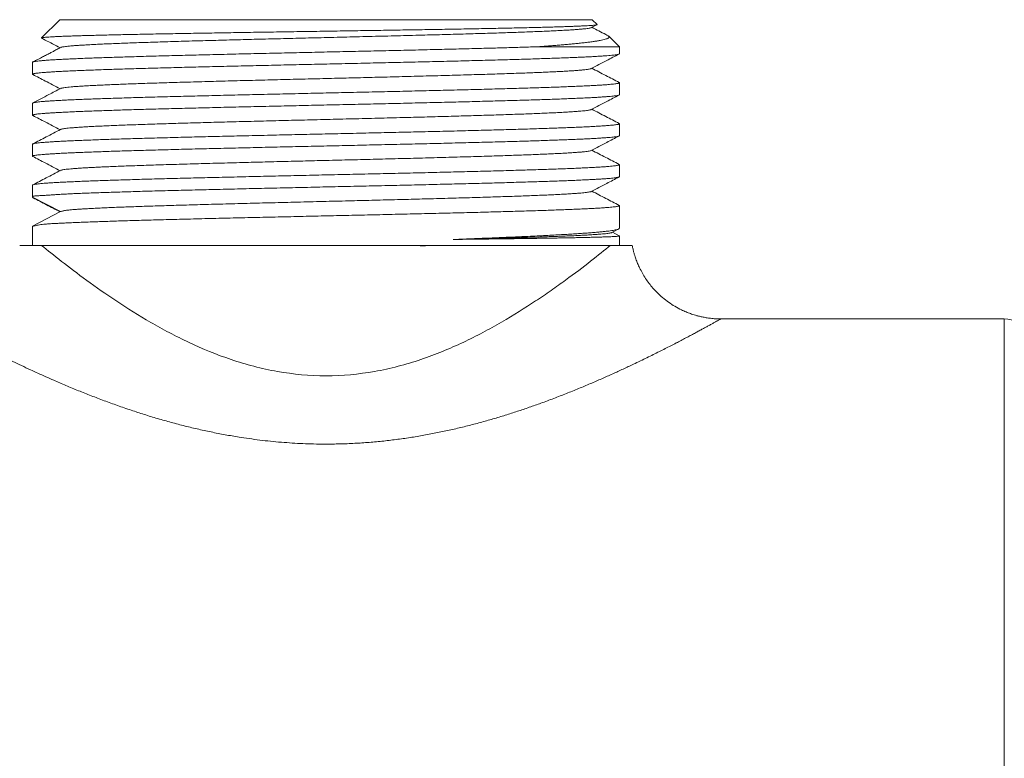
# Model space of a CAD drawing. Units: millimetres. Extents: x -267 to 445, y 60 to 531.
# Drawn here: x -187 to -100, y 466 to 531 of the extents above; entities that cross this region are included whole.
import ezdxf

# ---------------------------------------------------------------- set-up
doc = ezdxf.new("R2010")
doc.units = ezdxf.units.MM
doc.header["$LTSCALE"] = 2

msp = doc.modelspace()

# ---------------------------------------------------------------- linework, layer by layer
at = {"color": 7, "linetype": 'Continuous', "lineweight": 15}
for p, q in [((-183.655, 531.004), (-185.268, 529.391)), ((-183.655, 531.004), (-136.455, 531.004)), ((-136.543, 530.302), (-136.044, 530.563)), ((-136.035, 530.584), (-136.455, 531.004)), ((-134.055, 528.604), (-134.983, 529.531)), ((-141.387, 528.604), (-134.055, 528.604)), ((-134.055, 527.984), (-134.055, 528.604)), ((-186.055, 527.233), (-186.055, 526.169)), ((-134.055, 524.355), (-134.055, 525.419)), ((-186.055, 523.606), (-186.055, 522.541)), ((-134.055, 520.728), (-134.055, 521.792)), ((-186.055, 519.978), (-186.055, 518.914)), ((-134.055, 517.099), (-134.055, 518.163)), ((-186.055, 516.349), (-186.055, 515.286)), ((-186.055, 515.285), (-183.594, 514.003)), ((-183.594, 514.003), (-186.055, 512.723)), ((-134.055, 512.527), (-134.055, 514.536)), ((-186.055, 512.723), (-186.055, 511.004)), ((-186.055, 512.723), (-186.055, 512.723)), ((-134.721, 512.151), (-134.114, 512.468)), ((-134.065, 511.86), (-134.672, 512.176)), ((-134.055, 511.004), (-134.055, 511.853)), ((-185.251, 511.004), (-151.719, 511.004)), ((-151.719, 510.984), (-151.719, 511.004)), ((-149.842, 511.004), (-134.86, 511.004)), ((-99.94, 504.504), (-125.059, 504.504))]:
    msp.add_line(p, q, dxfattribs=at)
at = {"color": 8, "linetype": 'Continuous', "lineweight": 0}
msp.add_line((-99.94, 413.504), (-99.94, 504.504), dxfattribs=at)
at = {"color": 7, "linetype": 'Continuous', "lineweight": 15}
msp.add_arc((-99.94, 502.504), 2, 19.59631, 90, dxfattribs=at)
for points, knots in [([(-136.037, 530.582), (-136.035, 530.58), (-136.022, 530.573), (-136.042, 530.561), (-136.1, 530.545), (-136.204, 530.529), (-136.35, 530.513), (-136.536, 530.497), (-136.761, 530.481), (-137.026, 530.466), (-137.334, 530.45), (-137.685, 530.434), (-138.079, 530.418), (-138.515, 530.402), (-138.995, 530.386), (-139.519, 530.369), (-140.09, 530.352), (-140.7, 530.336), (-141.356, 530.319), (-142.054, 530.302), (-142.797, 530.284), (-143.578, 530.267), (-144.385, 530.25), (-145.213, 530.234), (-146.06, 530.217), (-146.937, 530.201), (-147.849, 530.184), (-148.792, 530.167), (-149.769, 530.15), (-150.77, 530.133), (-151.766, 530.116), (-152.749, 530.1), (-153.719, 530.084), (-154.703, 530.069), (-155.706, 530.053), (-156.725, 530.037), (-157.76, 530.021), (-158.802, 530.004), (-159.839, 529.988), (-160.867, 529.973), (-161.885, 529.957), (-162.903, 529.942), (-163.926, 529.926), (-164.951, 529.91), (-165.977, 529.894), (-166.995, 529.877), (-167.995, 529.861), (-168.971, 529.845), (-169.926, 529.829), (-170.867, 529.814), (-171.798, 529.798), (-172.716, 529.782), (-173.62, 529.766), (-174.503, 529.75), (-175.353, 529.734), (-176.168, 529.718), (-176.949, 529.702), (-177.704, 529.687), (-178.435, 529.671), (-179.14, 529.655), (-179.818, 529.639), (-180.462, 529.623), (-181.065, 529.606), (-181.626, 529.591), (-182.146, 529.575), (-182.629, 529.559), (-183.079, 529.543), (-183.49, 529.527), (-183.864, 529.511), (-184.196, 529.495), (-184.482, 529.479), (-184.723, 529.463), (-184.919, 529.448), (-185.074, 529.432), (-185.187, 529.416), (-185.255, 529.4), (-185.282, 529.385), (-185.265, 529.376), (-185.258, 529.372)], [0, 0, 0, 0, 0.0034388, 0.0164132, 0.0293876, 0.0424563, 0.0555251, 0.0682066, 0.0808881, 0.0936571, 0.1064261, 0.1194699, 0.1325137, 0.1456521, 0.1587904, 0.1722982, 0.1858061, 0.1994185, 0.2130309, 0.2269746, 0.2409183, 0.2549769, 0.2690356, 0.2825432, 0.2960509, 0.3096619, 0.3232729, 0.3372108, 0.3511488, 0.3651996, 0.3792505, 0.3921495, 0.4050485, 0.4180365, 0.4310246, 0.4442928, 0.457561, 0.4709258, 0.4842905, 0.4972432, 0.5101959, 0.5232376, 0.5362794, 0.5496014, 0.5629233, 0.5763417, 0.5897602, 0.6027961, 0.6158321, 0.6289583, 0.6420844, 0.655494, 0.6689036, 0.6824107, 0.6959178, 0.7090074, 0.7220969, 0.7352767, 0.7484565, 0.7619197, 0.7753828, 0.7889436, 0.8025044, 0.8156695, 0.8288345, 0.8420904, 0.8553462, 0.8688882, 0.8824302, 0.8960708, 0.9097114, 0.9229351, 0.9361589, 0.9494736, 0.9627884, 0.9763894, 0.9899904, 1, 1, 1, 1]), ([(-136.549, 530.302), (-136.555, 530.299), (-136.575, 530.286), (-136.66, 530.265), (-136.808, 530.237), (-137.017, 530.209), (-137.279, 530.181), (-137.595, 530.154), (-137.964, 530.126), (-138.384, 530.098), (-138.854, 530.07), (-139.374, 530.042), (-139.943, 530.014), (-140.555, 529.986), (-141.208, 529.959), (-141.899, 529.931), (-142.632, 529.904), (-143.385, 529.877), (-144.153, 529.851), (-144.932, 529.825), (-145.741, 529.8), (-146.577, 529.775), (-147.439, 529.749), (-148.325, 529.724), (-149.264, 529.698), (-150.257, 529.671), (-151.303, 529.643), (-152.37, 529.615), (-153.455, 529.587), (-154.556, 529.559), (-155.671, 529.531), (-156.795, 529.503), (-157.927, 529.475), (-159.064, 529.447), (-160.196, 529.419), (-161.321, 529.392), (-162.436, 529.364), (-163.546, 529.337), (-164.62, 529.31), (-165.658, 529.284), (-166.658, 529.259), (-167.645, 529.233), (-168.618, 529.208), (-169.574, 529.182), (-170.512, 529.157), (-171.46, 529.131), (-172.414, 529.104), (-173.37, 529.076), (-174.294, 529.048), (-175.184, 529.02), (-176.039, 528.992), (-176.856, 528.964), (-177.633, 528.936), (-178.37, 528.908), (-179.065, 528.88), (-179.71, 528.852), (-180.308, 528.825), (-180.856, 528.797), (-181.357, 528.77), (-181.799, 528.743), (-182.184, 528.717), (-182.516, 528.692), (-182.805, 528.666), (-183.049, 528.641), (-183.25, 528.615), (-183.404, 528.59), (-183.514, 528.566), (-183.547, 528.55), (-183.562, 528.543)], [0, 0, 0, 0, 0.006654, 0.021093, 0.036977, 0.052862, 0.068745, 0.084623, 0.100495, 0.116365, 0.132233, 0.148102, 0.163973, 0.179847, 0.195442, 0.211037, 0.226634, 0.242231, 0.256668, 0.271104, 0.285541, 0.299976, 0.314408, 0.328838, 0.343265, 0.359134, 0.375002, 0.390873, 0.406748, 0.422628, 0.438512, 0.454397, 0.470281, 0.486162, 0.502038, 0.517629, 0.533217, 0.548805, 0.564392, 0.578819, 0.593247, 0.607676, 0.622107, 0.63654, 0.650975, 0.665414, 0.681299, 0.697184, 0.713066, 0.728944, 0.744817, 0.760687, 0.776555, 0.792423, 0.808294, 0.824169, 0.839763, 0.855359, 0.870956, 0.886552, 0.900989, 0.915426, 0.929862, 0.944297, 0.95873, 0.97316, 0.987587, 1, 1, 1, 1]), ([(-135.061, 529.584), (-135.128, 529.619), (-135.604, 529.867), (-136.081, 530.116), (-136.491, 530.33)], [0, 0, 0, 0, 0.139786, 1, 1, 1, 1]), ([(-185.259, 529.37), (-185.15, 529.314), (-184.604, 529.029), (-184.057, 528.744), (-183.619, 528.516)], [0, 0, 0, 0, 0.198042, 1, 1, 1, 1]), ([(-141.387, 528.604), (-141.205, 528.616), (-140.84, 528.642), (-140.318, 528.681), (-139.816, 528.719), (-139.333, 528.758), (-138.871, 528.797), (-138.43, 528.837), (-138.012, 528.877), (-137.588, 528.919), (-137.165, 528.966), (-136.753, 529.015), (-136.38, 529.066), (-136.046, 529.117), (-135.754, 529.168), (-135.503, 529.22), (-135.298, 529.272), (-135.141, 529.323), (-135.031, 529.374), (-134.967, 529.425), (-134.945, 529.476), (-134.974, 529.527), (-135.013, 529.562), (-135.057, 529.581), (-135.061, 529.583)], [0, 0, 0, 0, 0.040161, 0.080322, 0.12065, 0.160978, 0.201827, 0.242676, 0.283705, 0.324733, 0.375567, 0.426401, 0.477587, 0.528774, 0.581075, 0.633376, 0.686065, 0.738753, 0.789498, 0.840243, 0.891347, 0.94245, 0.994696, 1, 1, 1, 1]), ([(-186.053, 527.233), (-186.054, 527.234), (-186.063, 527.244), (-186.028, 527.262), (-185.948, 527.288), (-185.807, 527.315), (-185.612, 527.341), (-185.36, 527.368), (-185.049, 527.396), (-184.681, 527.423), (-184.275, 527.45), (-183.84, 527.475), (-183.383, 527.498), (-182.885, 527.522), (-182.341, 527.546), (-181.754, 527.571), (-181.122, 527.595), (-180.449, 527.62), (-179.746, 527.644), (-179.016, 527.669), (-178.261, 527.693), (-177.472, 527.717), (-176.645, 527.741), (-175.783, 527.766), (-174.884, 527.791), (-173.955, 527.815), (-173.01, 527.84), (-172.053, 527.864), (-171.085, 527.888), (-170.095, 527.912), (-169.078, 527.936), (-168.038, 527.96), (-166.973, 527.985), (-165.893, 528.01), (-164.813, 528.034), (-163.737, 528.058), (-162.665, 528.082), (-161.586, 528.107), (-160.493, 528.131), (-159.393, 528.156), (-158.283, 528.181), (-157.173, 528.205), (-156.079, 528.23), (-155.005, 528.254), (-153.95, 528.278), (-152.903, 528.302), (-151.859, 528.326), (-150.822, 528.35), (-149.792, 528.375), (-148.778, 528.399), (-147.819, 528.423), (-146.918, 528.446), (-146.071, 528.468), (-145.243, 528.491), (-144.429, 528.513), (-143.635, 528.535), (-142.859, 528.558), (-142.106, 528.581), (-141.627, 528.596), (-141.387, 528.604)], [0, 0, 0, 0, 0.001883, 0.020993, 0.040103, 0.059373, 0.078642, 0.098418, 0.118195, 0.138148, 0.158102, 0.175571, 0.193041, 0.210632, 0.228223, 0.246197, 0.264171, 0.282277, 0.300383, 0.317853, 0.335322, 0.352913, 0.370504, 0.388478, 0.406452, 0.424558, 0.442664, 0.460133, 0.477603, 0.495194, 0.512785, 0.530759, 0.548733, 0.566839, 0.584945, 0.602415, 0.619884, 0.637475, 0.655066, 0.67304, 0.691014, 0.70912, 0.727226, 0.744695, 0.762165, 0.779756, 0.797347, 0.815321, 0.833295, 0.851401, 0.869507, 0.885575, 0.901643, 0.917806, 0.933968, 0.950425, 0.966883, 0.983441, 1, 1, 1, 1]), ([(-134.058, 527.984), (-134.06, 527.977), (-134.066, 527.961), (-134.133, 527.937), (-134.246, 527.912), (-134.406, 527.888), (-134.609, 527.864), (-134.854, 527.839), (-135.143, 527.815), (-135.478, 527.791), (-135.86, 527.766), (-136.29, 527.742), (-136.764, 527.717), (-137.276, 527.693), (-137.823, 527.669), (-138.402, 527.645), (-139.02, 527.621), (-139.681, 527.597), (-140.383, 527.572), (-141.128, 527.548), (-141.909, 527.523), (-142.716, 527.498), (-143.544, 527.474), (-144.393, 527.45), (-145.27, 527.426), (-146.182, 527.401), (-147.125, 527.377), (-148.101, 527.352), (-149.101, 527.327), (-150.112, 527.303), (-151.128, 527.279), (-152.15, 527.255), (-153.188, 527.231), (-154.248, 527.207), (-155.326, 527.182), (-156.423, 527.158), (-157.529, 527.133), (-158.629, 527.108), (-159.719, 527.084), (-160.799, 527.06), (-161.881, 527.036), (-162.969, 527.011), (-164.06, 526.987), (-165.154, 526.962), (-166.242, 526.938), (-167.308, 526.913), (-168.348, 526.889), (-169.365, 526.865), (-170.367, 526.842), (-171.361, 526.817), (-172.342, 526.793), (-173.31, 526.768), (-174.256, 526.743), (-175.168, 526.719), (-176.042, 526.694), (-176.88, 526.67), (-177.69, 526.646), (-178.478, 526.621), (-179.238, 526.597), (-179.971, 526.573), (-180.669, 526.548), (-181.323, 526.524), (-181.932, 526.5), (-182.497, 526.476), (-183.025, 526.452), (-183.517, 526.428), (-183.971, 526.403), (-184.386, 526.378), (-184.757, 526.353), (-185.08, 526.329), (-185.355, 526.304), (-185.583, 526.28), (-185.768, 526.256), (-185.909, 526.232), (-186.006, 526.208), (-186.055, 526.183), (-186.063, 526.162), (-186.036, 526.15), (-186.026, 526.145)], [0, 0, 0, 0, 0.011972, 0.025362, 0.03885, 0.052337, 0.065351, 0.078365, 0.091469, 0.104573, 0.117963, 0.131352, 0.14484, 0.158328, 0.171342, 0.184355, 0.19746, 0.210564, 0.223953, 0.237342, 0.25083, 0.264318, 0.277332, 0.290346, 0.30345, 0.316554, 0.329943, 0.343333, 0.356821, 0.370308, 0.383322, 0.396336, 0.40944, 0.422545, 0.435934, 0.449323, 0.462811, 0.476299, 0.489313, 0.502326, 0.515431, 0.528535, 0.541924, 0.555313, 0.568801, 0.582289, 0.595303, 0.608317, 0.621421, 0.634525, 0.647915, 0.661304, 0.674792, 0.68828, 0.701293, 0.714307, 0.727411, 0.740516, 0.753905, 0.767294, 0.780782, 0.79427, 0.807284, 0.820298, 0.833402, 0.846506, 0.859895, 0.873285, 0.886773, 0.90026, 0.913274, 0.926288, 0.939392, 0.952496, 0.965886, 0.979275, 0.992763, 1, 1, 1, 1]), ([(-183.567, 528.543), (-183.619, 528.516), (-183.719, 528.463), (-183.888, 528.374), (-184.053, 528.286), (-184.21, 528.203), (-184.356, 528.126), (-184.508, 528.046), (-184.667, 527.963), (-184.832, 527.877), (-185.002, 527.789), (-185.178, 527.698), (-185.383, 527.593), (-185.616, 527.473), (-185.84, 527.357), (-185.973, 527.288), (-186.026, 527.261)], [0, 0, 0, 0, 0.090054, 0.1732222, 0.2508924, 0.3066246, 0.3611591, 0.4154836, 0.4706331, 0.5276348, 0.5874582, 0.6509818, 0.7189785, 0.8177168, 0.9269209, 1, 1, 1, 1]), ([(-136.544, 526.675), (-136.088, 526.912), (-135.267, 527.34), (-134.446, 527.768), (-134.081, 527.958)], [0, 0, 0, 0, 0.554992, 1, 1, 1, 1]), ([(-136.549, 526.675), (-136.551, 526.673), (-136.565, 526.661), (-136.643, 526.641), (-136.787, 526.613), (-136.989, 526.585), (-137.241, 526.557), (-137.543, 526.53), (-137.896, 526.502), (-138.289, 526.476), (-138.717, 526.45), (-139.176, 526.424), (-139.675, 526.399), (-140.214, 526.373), (-140.791, 526.348), (-141.404, 526.323), (-142.076, 526.296), (-142.808, 526.269), (-143.602, 526.241), (-144.436, 526.214), (-145.306, 526.186), (-146.211, 526.158), (-147.149, 526.13), (-148.117, 526.102), (-149.113, 526.074), (-150.134, 526.046), (-151.173, 526.018), (-152.225, 525.99), (-153.289, 525.963), (-154.367, 525.936), (-155.431, 525.909), (-156.478, 525.883), (-157.504, 525.857), (-158.536, 525.832), (-159.57, 525.807), (-160.606, 525.781), (-161.64, 525.756), (-162.706, 525.73), (-163.801, 525.702), (-164.922, 525.674), (-166.031, 525.647), (-167.125, 525.619), (-168.203, 525.591), (-169.261, 525.563), (-170.298, 525.535), (-171.311, 525.507), (-172.298, 525.479), (-173.251, 525.451), (-174.168, 525.424), (-175.047, 525.396), (-175.894, 525.369), (-176.684, 525.342), (-177.419, 525.316), (-178.101, 525.29), (-178.749, 525.265), (-179.36, 525.24), (-179.934, 525.214), (-180.469, 525.189), (-180.981, 525.163), (-181.465, 525.136), (-181.914, 525.108), (-182.312, 525.08), (-182.658, 525.052), (-182.951, 525.024), (-183.191, 524.996), (-183.375, 524.968), (-183.505, 524.941), (-183.546, 524.923), (-183.565, 524.915)], [0, 0, 0, 0, 0.003407, 0.019275, 0.035145, 0.05102, 0.066613, 0.082209, 0.097805, 0.113401, 0.127837, 0.142274, 0.15671, 0.171144, 0.185577, 0.200006, 0.214433, 0.230301, 0.246169, 0.262039, 0.277913, 0.293793, 0.309676, 0.325561, 0.341444, 0.357325, 0.373201, 0.388791, 0.404379, 0.419966, 0.435552, 0.44998, 0.464407, 0.478836, 0.493266, 0.507698, 0.522134, 0.536572, 0.552456, 0.568341, 0.584223, 0.6001, 0.615973, 0.631842, 0.647709, 0.663578, 0.679448, 0.695322, 0.710916, 0.726511, 0.742108, 0.757704, 0.77214, 0.786577, 0.801012, 0.815447, 0.829879, 0.844309, 0.858736, 0.874603, 0.890471, 0.906341, 0.922216, 0.938096, 0.953979, 0.969864, 0.985747, 1, 1, 1, 1]), ([(-134.083, 525.446), (-134.476, 525.651), (-135.279, 526.069), (-136.082, 526.488), (-136.492, 526.702)], [0, 0, 0, 0, 0.4893786, 1, 1, 1, 1]), ([(-186.051, 523.606), (-186.053, 523.608), (-186.059, 523.618), (-186.026, 523.636), (-185.948, 523.661), (-185.818, 523.685), (-185.643, 523.71), (-185.425, 523.734), (-185.166, 523.758), (-184.862, 523.782), (-184.513, 523.806), (-184.116, 523.83), (-183.673, 523.855), (-183.185, 523.88), (-182.659, 523.904), (-182.1, 523.928), (-181.508, 523.953), (-180.877, 523.977), (-180.204, 524.001), (-179.491, 524.026), (-178.735, 524.051), (-177.943, 524.075), (-177.125, 524.1), (-176.287, 524.124), (-175.43, 524.147), (-174.544, 524.171), (-173.623, 524.196), (-172.673, 524.22), (-171.689, 524.245), (-170.683, 524.269), (-169.666, 524.294), (-168.644, 524.318), (-167.618, 524.342), (-166.576, 524.367), (-165.512, 524.391), (-164.431, 524.415), (-163.332, 524.44), (-162.224, 524.465), (-161.123, 524.489), (-160.032, 524.513), (-158.953, 524.537), (-157.872, 524.561), (-156.785, 524.585), (-155.696, 524.61), (-154.605, 524.634), (-153.521, 524.659), (-152.459, 524.684), (-151.423, 524.708), (-150.412, 524.732), (-149.415, 524.756), (-148.427, 524.781), (-147.453, 524.805), (-146.493, 524.83), (-145.555, 524.854), (-144.652, 524.879), (-143.787, 524.903), (-142.959, 524.927), (-142.158, 524.951), (-141.381, 524.975), (-140.632, 524.999), (-139.91, 525.024), (-139.224, 525.049), (-138.583, 525.073), (-137.987, 525.098), (-137.434, 525.122), (-136.92, 525.146), (-136.441, 525.17), (-136.001, 525.195), (-135.6, 525.22), (-135.244, 525.244), (-134.935, 525.268), (-134.675, 525.292), (-134.461, 525.316), (-134.291, 525.34), (-134.165, 525.365), (-134.083, 525.389), (-134.051, 525.414), (-134.052, 525.432), (-134.079, 525.442), (-134.084, 525.444)], [0, 0, 0, 0, 0.00292, 0.016306, 0.029693, 0.043177, 0.056662, 0.069673, 0.082684, 0.095785, 0.108886, 0.122272, 0.135659, 0.149144, 0.162628, 0.175639, 0.18865, 0.201751, 0.214852, 0.228238, 0.241625, 0.255109, 0.268594, 0.281605, 0.294616, 0.307717, 0.320818, 0.334205, 0.347591, 0.361076, 0.37456, 0.387571, 0.400582, 0.413683, 0.426784, 0.44017, 0.453557, 0.467041, 0.480526, 0.493537, 0.506548, 0.519649, 0.53275, 0.546137, 0.559523, 0.573008, 0.586492, 0.599503, 0.612514, 0.625615, 0.638716, 0.652103, 0.665489, 0.678973, 0.692458, 0.705469, 0.71848, 0.731581, 0.744682, 0.758069, 0.771455, 0.78494, 0.798424, 0.811435, 0.824446, 0.837547, 0.850648, 0.864035, 0.877421, 0.890906, 0.90439, 0.917401, 0.930412, 0.943513, 0.956614, 0.970001, 0.983387, 0.996872, 1, 1, 1, 1]), ([(-186.028, 526.143), (-185.663, 525.953), (-184.861, 525.535), (-184.058, 525.116), (-183.62, 524.888)], [0, 0, 0, 0, 0.453783, 1, 1, 1, 1]), ([(-183.568, 524.915), (-183.915, 524.734), (-184.735, 524.306), (-185.556, 523.879), (-186.028, 523.632)], [0, 0, 0, 0, 0.423455, 1, 1, 1, 1]), ([(-134.058, 524.355), (-134.06, 524.348), (-134.066, 524.333), (-134.13, 524.31), (-134.239, 524.285), (-134.397, 524.261), (-134.602, 524.236), (-134.852, 524.212), (-135.144, 524.188), (-135.475, 524.164), (-135.85, 524.14), (-136.271, 524.115), (-136.738, 524.091), (-137.251, 524.066), (-137.807, 524.041), (-138.399, 524.017), (-139.022, 523.992), (-139.675, 523.968), (-140.365, 523.944), (-141.096, 523.92), (-141.867, 523.896), (-142.677, 523.871), (-143.522, 523.847), (-144.389, 523.822), (-145.273, 523.798), (-146.174, 523.774), (-147.101, 523.75), (-148.06, 523.726), (-149.047, 523.701), (-150.064, 523.676), (-151.101, 523.651), (-152.145, 523.627), (-153.191, 523.602), (-154.238, 523.579), (-155.298, 523.555), (-156.377, 523.53), (-157.469, 523.506), (-158.577, 523.482), (-159.691, 523.457), (-160.794, 523.433), (-161.884, 523.408), (-162.959, 523.384), (-164.032, 523.36), (-165.108, 523.336), (-166.183, 523.311), (-167.258, 523.286), (-168.321, 523.261), (-169.36, 523.237), (-170.37, 523.213), (-171.352, 523.189), (-172.317, 523.165), (-173.27, 523.141), (-174.206, 523.117), (-175.125, 523.092), (-176.019, 523.067), (-176.876, 523.043), (-177.693, 523.019), (-178.471, 522.995), (-179.219, 522.97), (-179.941, 522.946), (-180.633, 522.921), (-181.293, 522.897), (-181.917, 522.872), (-182.495, 522.847), (-183.026, 522.823), (-183.513, 522.799), (-183.96, 522.775), (-184.369, 522.751), (-184.738, 522.727), (-185.066, 522.702), (-185.348, 522.678), (-185.582, 522.653), (-185.768, 522.629), (-185.908, 522.605), (-186.004, 522.581), (-186.053, 522.556), (-186.063, 522.535), (-186.036, 522.522), (-186.026, 522.517)], [0, 0, 0, 0, 0.011631, 0.024734, 0.038122, 0.051509, 0.064996, 0.078482, 0.091494, 0.104506, 0.117609, 0.130711, 0.144099, 0.157487, 0.170973, 0.184459, 0.197471, 0.210483, 0.223586, 0.236689, 0.250076, 0.263464, 0.27695, 0.290436, 0.303448, 0.316461, 0.329563, 0.342666, 0.356053, 0.369441, 0.382927, 0.396413, 0.409426, 0.422438, 0.43554, 0.448643, 0.462031, 0.475418, 0.488905, 0.502391, 0.515403, 0.528415, 0.541518, 0.55462, 0.568008, 0.581395, 0.594882, 0.608368, 0.62138, 0.634392, 0.647495, 0.660597, 0.673985, 0.687373, 0.700859, 0.714345, 0.727357, 0.74037, 0.753472, 0.766575, 0.779962, 0.79335, 0.806836, 0.820322, 0.833335, 0.846347, 0.859449, 0.872552, 0.88594, 0.899327, 0.912814, 0.9263, 0.939312, 0.952324, 0.965427, 0.978529, 0.991917, 1, 1, 1, 1]), ([(-136.542, 523.047), (-136.087, 523.284), (-135.266, 523.712), (-134.446, 524.139), (-134.081, 524.33)], [0, 0, 0, 0, 0.555397, 1, 1, 1, 1]), ([(-136.544, 523.047), (-136.562, 523.039), (-136.6, 523.022), (-136.715, 522.998), (-136.873, 522.972), (-137.076, 522.947), (-137.324, 522.921), (-137.626, 522.895), (-137.985, 522.868), (-138.408, 522.84), (-138.881, 522.812), (-139.403, 522.784), (-139.975, 522.756), (-140.593, 522.728), (-141.257, 522.701), (-141.965, 522.673), (-142.716, 522.645), (-143.502, 522.617), (-144.322, 522.589), (-145.171, 522.562), (-146.055, 522.534), (-146.947, 522.508), (-147.843, 522.482), (-148.74, 522.456), (-149.658, 522.431), (-150.597, 522.405), (-151.554, 522.38), (-152.527, 522.355), (-153.549, 522.328), (-154.618, 522.301), (-155.733, 522.273), (-156.858, 522.245), (-157.99, 522.217), (-159.126, 522.189), (-160.265, 522.162), (-161.403, 522.134), (-162.538, 522.106), (-163.667, 522.078), (-164.781, 522.05), (-165.878, 522.022), (-166.956, 521.995), (-168.018, 521.968), (-169.036, 521.941), (-170.009, 521.915), (-170.938, 521.889), (-171.845, 521.864), (-172.73, 521.838), (-173.59, 521.813), (-174.424, 521.788), (-175.257, 521.761), (-176.083, 521.734), (-176.899, 521.707), (-177.675, 521.679), (-178.41, 521.651), (-179.102, 521.623), (-179.749, 521.595), (-180.351, 521.567), (-180.905, 521.539), (-181.41, 521.511), (-181.862, 521.483), (-182.261, 521.455), (-182.608, 521.428), (-182.904, 521.401), (-183.142, 521.374), (-183.327, 521.348), (-183.46, 521.322), (-183.539, 521.302), (-183.557, 521.29), (-183.562, 521.287)], [0, 0, 0, 0, 0.013433, 0.027866, 0.042298, 0.056727, 0.071154, 0.085577, 0.101442, 0.117307, 0.133173, 0.149044, 0.164921, 0.180801, 0.196682, 0.212563, 0.22844, 0.244313, 0.259899, 0.275484, 0.291068, 0.306651, 0.321075, 0.3355, 0.349926, 0.364353, 0.378782, 0.393214, 0.40765, 0.423531, 0.439412, 0.455291, 0.471165, 0.487034, 0.5029, 0.518764, 0.534629, 0.550496, 0.566367, 0.581958, 0.59755, 0.613143, 0.628736, 0.643169, 0.657603, 0.672036, 0.686467, 0.700897, 0.715323, 0.729747, 0.745611, 0.761476, 0.777343, 0.793214, 0.80909, 0.82497, 0.840852, 0.856732, 0.872609, 0.888482, 0.904069, 0.919654, 0.935238, 0.950821, 0.965245, 0.97967, 0.994095, 1, 1, 1, 1]), ([(-134.082, 521.818), (-134.475, 522.023), (-135.278, 522.441), (-136.08, 522.86), (-136.491, 523.074)], [0, 0, 0, 0, 0.489004, 1, 1, 1, 1]), ([(-186.051, 519.978), (-186.053, 519.98), (-186.06, 519.99), (-186.026, 520.007), (-185.95, 520.031), (-185.826, 520.055), (-185.658, 520.079), (-185.444, 520.104), (-185.183, 520.128), (-184.873, 520.153), (-184.517, 520.178), (-184.12, 520.202), (-183.685, 520.227), (-183.214, 520.251), (-182.702, 520.275), (-182.144, 520.299), (-181.544, 520.323), (-180.898, 520.348), (-180.213, 520.373), (-179.497, 520.397), (-178.756, 520.421), (-177.99, 520.445), (-177.19, 520.469), (-176.353, 520.493), (-175.481, 520.518), (-174.573, 520.543), (-173.635, 520.567), (-172.682, 520.592), (-171.717, 520.617), (-170.742, 520.641), (-169.746, 520.665), (-168.724, 520.689), (-167.678, 520.713), (-166.609, 520.738), (-165.525, 520.762), (-164.442, 520.787), (-163.363, 520.811), (-162.289, 520.835), (-161.209, 520.859), (-160.116, 520.883), (-159.016, 520.908), (-157.907, 520.932), (-156.799, 520.957), (-155.707, 520.982), (-154.636, 521.006), (-153.584, 521.03), (-152.542, 521.054), (-151.502, 521.079), (-150.471, 521.103), (-149.446, 521.127), (-148.439, 521.152), (-147.463, 521.176), (-146.52, 521.2), (-145.609, 521.224), (-144.722, 521.248), (-143.853, 521.273), (-143.006, 521.297), (-142.183, 521.322), (-141.39, 521.347), (-140.639, 521.372), (-139.931, 521.396), (-139.264, 521.42), (-138.632, 521.444), (-138.031, 521.468), (-137.465, 521.492), (-136.935, 521.517), (-136.446, 521.542), (-136.005, 521.566), (-135.611, 521.59), (-135.264, 521.614), (-134.958, 521.638), (-134.694, 521.663), (-134.472, 521.687), (-134.296, 521.712), (-134.166, 521.737), (-134.084, 521.761), (-134.052, 521.786), (-134.052, 521.804), (-134.078, 521.814), (-134.083, 521.817)], [0, 0, 0, 0, 0.002853, 0.016341, 0.029354, 0.042368, 0.055472, 0.068575, 0.081964, 0.095353, 0.108841, 0.122328, 0.135342, 0.148355, 0.161459, 0.174563, 0.187952, 0.201341, 0.214828, 0.228316, 0.241329, 0.254343, 0.267447, 0.280551, 0.29394, 0.307328, 0.320816, 0.334303, 0.347317, 0.36033, 0.373434, 0.386538, 0.399927, 0.413316, 0.426804, 0.440291, 0.453305, 0.466318, 0.479422, 0.492526, 0.505915, 0.519304, 0.532791, 0.546279, 0.559292, 0.572306, 0.585409, 0.598513, 0.611902, 0.625291, 0.638779, 0.652266, 0.66528, 0.678293, 0.691397, 0.704501, 0.71789, 0.731279, 0.744766, 0.758254, 0.771267, 0.784281, 0.797384, 0.810488, 0.823877, 0.837266, 0.850754, 0.864241, 0.877255, 0.890268, 0.903372, 0.916476, 0.929865, 0.943254, 0.956741, 0.970229, 0.983242, 0.996256, 1, 1, 1, 1]), ([(-186.027, 522.514), (-185.663, 522.325), (-184.861, 521.906), (-184.058, 521.488), (-183.62, 521.26)], [0, 0, 0, 0, 0.453624, 1, 1, 1, 1]), ([(-183.568, 521.287), (-183.995, 521.064), (-184.816, 520.636), (-185.636, 520.209), (-186.029, 520.004)], [0, 0, 0, 0, 0.521027, 1, 1, 1, 1]), ([(-134.057, 520.728), (-134.06, 520.72), (-134.068, 520.704), (-134.137, 520.68), (-134.247, 520.656), (-134.403, 520.632), (-134.605, 520.608), (-134.855, 520.583), (-135.152, 520.558), (-135.496, 520.534), (-135.882, 520.509), (-136.306, 520.485), (-136.766, 520.461), (-137.268, 520.437), (-137.815, 520.413), (-138.405, 520.389), (-139.04, 520.364), (-139.716, 520.339), (-140.422, 520.315), (-141.154, 520.29), (-141.912, 520.266), (-142.703, 520.242), (-143.532, 520.218), (-144.397, 520.193), (-145.298, 520.169), (-146.229, 520.144), (-147.176, 520.12), (-148.135, 520.096), (-149.105, 520.072), (-150.096, 520.048), (-151.114, 520.024), (-152.155, 519.999), (-153.221, 519.974), (-154.302, 519.95), (-155.383, 519.925), (-156.46, 519.901), (-157.533, 519.876), (-158.612, 519.852), (-159.704, 519.828), (-160.805, 519.803), (-161.915, 519.779), (-163.024, 519.754), (-164.117, 519.73), (-165.191, 519.706), (-166.245, 519.682), (-167.291, 519.658), (-168.334, 519.634), (-169.37, 519.609), (-170.399, 519.585), (-171.411, 519.56), (-172.393, 519.535), (-173.342, 519.511), (-174.259, 519.487), (-175.153, 519.463), (-176.03, 519.438), (-176.884, 519.414), (-177.716, 519.389), (-178.517, 519.365), (-179.278, 519.34), (-179.995, 519.316), (-180.671, 519.292), (-181.313, 519.268), (-181.924, 519.244), (-182.5, 519.22), (-183.041, 519.195), (-183.541, 519.17), (-183.994, 519.145), (-184.399, 519.121), (-184.758, 519.097), (-185.075, 519.073), (-185.351, 519.049), (-185.585, 519.024), (-185.774, 519), (-185.916, 518.975), (-186.01, 518.951), (-186.055, 518.927), (-186.062, 518.906), (-186.036, 518.894), (-186.026, 518.889)], [0, 0, 0, 0, 0.012834, 0.025846, 0.038858, 0.05196, 0.065062, 0.07845, 0.091837, 0.105323, 0.118809, 0.131821, 0.144833, 0.157936, 0.171038, 0.184426, 0.197813, 0.211299, 0.224785, 0.237797, 0.250809, 0.263912, 0.277014, 0.290401, 0.303789, 0.317275, 0.330761, 0.343773, 0.356785, 0.369887, 0.38299, 0.396377, 0.409765, 0.423251, 0.436737, 0.449749, 0.462761, 0.475863, 0.488966, 0.502353, 0.515741, 0.529227, 0.542713, 0.555725, 0.568737, 0.581839, 0.594941, 0.608329, 0.621716, 0.635202, 0.648688, 0.6617, 0.674712, 0.687815, 0.700917, 0.714305, 0.727692, 0.741178, 0.754664, 0.767676, 0.780688, 0.793791, 0.806893, 0.820281, 0.833668, 0.847154, 0.86064, 0.873652, 0.886664, 0.899766, 0.912869, 0.926256, 0.939644, 0.95313, 0.966616, 0.979628, 0.99264, 1, 1, 1, 1]), ([(-136.544, 519.418), (-136.088, 519.656), (-135.267, 520.084), (-134.446, 520.512), (-134.08, 520.702)], [0, 0, 0, 0, 0.554879, 1, 1, 1, 1]), ([(-136.549, 519.418), (-136.552, 519.416), (-136.567, 519.404), (-136.649, 519.383), (-136.796, 519.355), (-137.002, 519.327), (-137.261, 519.299), (-137.573, 519.271), (-137.938, 519.243), (-138.353, 519.216), (-138.814, 519.188), (-139.321, 519.161), (-139.875, 519.133), (-140.459, 519.106), (-141.068, 519.08), (-141.698, 519.055), (-142.364, 519.03), (-143.064, 519.004), (-143.797, 518.979), (-144.561, 518.953), (-145.383, 518.927), (-146.263, 518.9), (-147.202, 518.872), (-148.172, 518.844), (-149.169, 518.816), (-150.191, 518.788), (-151.237, 518.76), (-152.302, 518.732), (-153.386, 518.705), (-154.486, 518.677), (-155.592, 518.649), (-156.702, 518.621), (-157.813, 518.594), (-158.929, 518.566), (-160.02, 518.54), (-161.083, 518.513), (-162.117, 518.488), (-163.146, 518.463), (-164.17, 518.437), (-165.185, 518.412), (-166.19, 518.386), (-167.216, 518.36), (-168.26, 518.333), (-169.318, 518.305), (-170.354, 518.277), (-171.366, 518.249), (-172.352, 518.221), (-173.309, 518.194), (-174.235, 518.166), (-175.128, 518.138), (-175.986, 518.11), (-176.801, 518.082), (-177.572, 518.054), (-178.299, 518.027), (-178.985, 517.999), (-179.613, 517.973), (-180.184, 517.947), (-180.702, 517.921), (-181.18, 517.896), (-181.617, 517.871), (-182.012, 517.845), (-182.365, 517.82), (-182.685, 517.793), (-182.966, 517.766), (-183.202, 517.738), (-183.383, 517.71), (-183.508, 517.684), (-183.546, 517.667), (-183.563, 517.659)], [0, 0, 0, 0, 0.0041601, 0.0200359, 0.0359171, 0.051802, 0.0676882, 0.0835733, 0.0994551, 0.1153329, 0.1309244, 0.146514, 0.1621025, 0.1776903, 0.1921189, 0.206548, 0.220978, 0.2354095, 0.249843, 0.2642796, 0.2787195, 0.2946053, 0.3104912, 0.3263749, 0.3422539, 0.3581277, 0.3739982, 0.3898674, 0.4057371, 0.4216091, 0.4374848, 0.45308, 0.4686769, 0.4842746, 0.4998723, 0.5143101, 0.5287478, 0.543185, 0.557621, 0.5720548, 0.5864856, 0.6009137, 0.616783, 0.6326525, 0.6485241, 0.6644, 0.6802812, 0.6961661, 0.7120523, 0.7279374, 0.7438192, 0.7596969, 0.7752885, 0.7908781, 0.8064666, 0.8220544, 0.836483, 0.8509121, 0.8653421, 0.8797736, 0.8942071, 0.9086437, 0.9230835, 0.9389693, 0.9548553, 0.9707389, 0.986618, 1, 1, 1, 1]), ([(-134.083, 518.19), (-134.476, 518.395), (-135.279, 518.813), (-136.082, 519.232), (-136.492, 519.446)], [0, 0, 0, 0, 0.489298, 1, 1, 1, 1]), ([(-186.027, 518.887), (-185.663, 518.697), (-184.86, 518.279), (-184.057, 517.86), (-183.619, 517.632)], [0, 0, 0, 0, 0.454056, 1, 1, 1, 1]), ([(-186.052, 516.349), (-186.053, 516.351), (-186.06, 516.36), (-186.03, 516.377), (-185.958, 516.402), (-185.835, 516.426), (-185.665, 516.451), (-185.447, 516.476), (-185.185, 516.5), (-184.882, 516.525), (-184.539, 516.549), (-184.153, 516.573), (-183.721, 516.597), (-183.243, 516.621), (-182.719, 516.645), (-182.152, 516.67), (-181.55, 516.695), (-180.917, 516.719), (-180.254, 516.743), (-179.555, 516.767), (-178.815, 516.792), (-178.036, 516.816), (-177.217, 516.841), (-176.364, 516.866), (-175.489, 516.89), (-174.598, 516.914), (-173.69, 516.938), (-172.757, 516.962), (-171.793, 516.986), (-170.8, 517.011), (-169.778, 517.035), (-168.736, 517.06), (-167.688, 517.084), (-166.639, 517.109), (-165.589, 517.133), (-164.527, 517.157), (-163.447, 517.181), (-162.352, 517.206), (-161.244, 517.231), (-160.13, 517.256), (-159.026, 517.28), (-157.938, 517.304), (-156.863, 517.328), (-155.792, 517.352), (-154.718, 517.376), (-153.646, 517.4), (-152.575, 517.425), (-151.515, 517.449), (-150.48, 517.474), (-149.475, 517.498), (-148.498, 517.523), (-147.538, 517.547), (-146.592, 517.571), (-145.662, 517.595), (-144.75, 517.62), (-143.863, 517.645), (-143.014, 517.67), (-142.206, 517.694), (-141.436, 517.718), (-140.697, 517.741), (-139.984, 517.765), (-139.302, 517.79), (-138.651, 517.815), (-138.038, 517.839), (-137.471, 517.864), (-136.95, 517.888), (-136.474, 517.912), (-136.038, 517.937), (-135.64, 517.961), (-135.283, 517.985), (-134.967, 518.01), (-134.696, 518.035), (-134.474, 518.059), (-134.301, 518.083), (-134.173, 518.107), (-134.089, 518.131), (-134.052, 518.155), (-134.051, 518.174), (-134.077, 518.185), (-134.084, 518.188)], [0, 0, 0, 0, 0.002035, 0.015138, 0.02824, 0.041628, 0.055016, 0.068502, 0.081988, 0.095001, 0.108013, 0.121116, 0.134219, 0.147606, 0.160994, 0.174481, 0.187967, 0.200979, 0.213992, 0.227094, 0.240197, 0.253585, 0.266972, 0.280459, 0.293945, 0.306957, 0.31997, 0.333072, 0.346175, 0.359563, 0.372951, 0.386437, 0.399924, 0.412936, 0.425948, 0.439051, 0.452154, 0.465541, 0.478929, 0.492415, 0.505902, 0.518914, 0.531926, 0.545029, 0.558132, 0.57152, 0.584907, 0.598394, 0.61188, 0.624892, 0.637905, 0.651007, 0.66411, 0.677498, 0.690886, 0.704372, 0.717858, 0.73087, 0.743883, 0.756986, 0.770088, 0.783476, 0.796864, 0.81035, 0.823837, 0.836849, 0.849861, 0.862964, 0.876067, 0.889454, 0.902842, 0.916329, 0.929815, 0.942827, 0.95584, 0.968942, 0.982045, 0.995433, 1, 1, 1, 1]), ([(-183.567, 517.659), (-183.994, 517.436), (-184.815, 517.008), (-185.636, 516.58), (-186.03, 516.375)], [0, 0, 0, 0, 0.520708, 1, 1, 1, 1]), ([(-134.056, 517.099), (-134.06, 517.092), (-134.068, 517.076), (-134.139, 517.052), (-134.255, 517.027), (-134.417, 517.002), (-134.623, 516.978), (-134.871, 516.954), (-135.163, 516.93), (-135.501, 516.906), (-135.886, 516.881), (-136.318, 516.856), (-136.795, 516.831), (-137.31, 516.807), (-137.859, 516.783), (-138.44, 516.759), (-139.061, 516.735), (-139.724, 516.711), (-140.429, 516.686), (-141.175, 516.662), (-141.959, 516.637), (-142.768, 516.613), (-143.598, 516.589), (-144.448, 516.564), (-145.327, 516.54), (-146.24, 516.516), (-147.185, 516.491), (-148.162, 516.467), (-149.164, 516.442), (-150.176, 516.417), (-151.193, 516.393), (-152.216, 516.369), (-153.255, 516.345), (-154.315, 516.321), (-155.394, 516.297), (-156.491, 516.272), (-157.597, 516.248), (-158.698, 516.223), (-159.788, 516.199), (-160.868, 516.175), (-161.949, 516.15), (-163.037, 516.126), (-164.128, 516.102), (-165.222, 516.077), (-166.308, 516.052), (-167.374, 516.027), (-168.414, 516.003), (-169.429, 515.979), (-170.43, 515.956), (-171.423, 515.932), (-172.403, 515.908), (-173.369, 515.883), (-174.314, 515.858), (-175.224, 515.834), (-176.096, 515.809), (-176.932, 515.785), (-177.741, 515.76), (-178.527, 515.736), (-179.285, 515.711), (-180.015, 515.687), (-180.711, 515.663), (-181.363, 515.64), (-181.969, 515.616), (-182.532, 515.591), (-183.057, 515.565), (-183.547, 515.538), (-183.998, 515.51), (-184.41, 515.483), (-184.779, 515.458), (-185.079, 515.439), (-185.322, 515.426), (-185.516, 515.417), (-185.68, 515.409), (-185.817, 515.4), (-185.923, 515.386), (-186, 515.365), (-186.047, 515.334), (-186.052, 515.302), (-186.055, 515.286)], [0, 0, 0, 0, 0.0129758, 0.0265449, 0.0402138, 0.0538828, 0.0670713, 0.0802598, 0.0935399, 0.10682, 0.1203891, 0.1339582, 0.1476271, 0.161296, 0.1744845, 0.1876731, 0.2009532, 0.2142334, 0.2278025, 0.2413716, 0.2550406, 0.2687095, 0.281898, 0.2950865, 0.3083666, 0.3216467, 0.3352157, 0.3487848, 0.3624537, 0.3761225, 0.3893111, 0.4024997, 0.4157799, 0.42906, 0.4426292, 0.4561983, 0.4698673, 0.4835362, 0.4967247, 0.5099132, 0.5231933, 0.5364734, 0.5500425, 0.5636115, 0.5772804, 0.5909492, 0.6041378, 0.6173264, 0.6306066, 0.6438868, 0.6574559, 0.671025, 0.684694, 0.698363, 0.7115515, 0.72474, 0.7380201, 0.7513002, 0.7648693, 0.7784383, 0.7921072, 0.8057761, 0.8189646, 0.832153, 0.8454331, 0.8587132, 0.8722822, 0.8858511, 0.8995201, 0.913189, 0.9239445, 0.9347001, 0.9455052, 0.9563104, 0.9672685, 0.9782266, 0.9892422, 1, 1, 1, 1]), ([(-136.543, 515.791), (-136.087, 516.028), (-135.266, 516.456), (-134.445, 516.884), (-134.079, 517.075)], [0, 0, 0, 0, 0.554893, 1, 1, 1, 1]), ([(-136.546, 515.791), (-136.548, 515.789), (-136.559, 515.779), (-136.632, 515.759), (-136.767, 515.732), (-136.955, 515.705), (-137.185, 515.679), (-137.453, 515.654), (-137.764, 515.628), (-138.119, 515.603), (-138.516, 515.578), (-138.955, 515.552), (-139.451, 515.526), (-140.008, 515.499), (-140.629, 515.471), (-141.296, 515.443), (-142.006, 515.415), (-142.759, 515.387), (-143.551, 515.359), (-144.383, 515.331), (-145.251, 515.303), (-146.153, 515.275), (-147.083, 515.248), (-148.037, 515.22), (-149.012, 515.193), (-150.012, 515.165), (-151.01, 515.138), (-152.001, 515.112), (-152.982, 515.087), (-153.977, 515.061), (-154.983, 515.036), (-155.999, 515.011), (-157.022, 514.985), (-158.086, 514.959), (-159.188, 514.932), (-160.326, 514.904), (-161.464, 514.876), (-162.599, 514.848), (-163.729, 514.82), (-164.85, 514.792), (-165.96, 514.764), (-167.056, 514.736), (-168.135, 514.708), (-169.188, 514.681), (-170.215, 514.653), (-171.212, 514.626), (-172.184, 514.598), (-173.105, 514.572), (-173.976, 514.545), (-174.798, 514.52), (-175.592, 514.495), (-176.355, 514.469), (-177.087, 514.444), (-177.784, 514.418), (-178.469, 514.392), (-179.136, 514.365), (-179.78, 514.337), (-180.38, 514.309), (-180.935, 514.281), (-181.416, 514.255), (-181.828, 514.23), (-182.176, 514.207), (-182.483, 514.184), (-182.748, 514.16), (-182.967, 514.137), (-183.151, 514.112), (-183.301, 514.086), (-183.42, 514.059), (-183.513, 514.031), (-183.567, 514.013), (-183.594, 514.003)], [0, 0, 0, 0, 0.002169, 0.017515, 0.03286, 0.048205, 0.062408, 0.076612, 0.090817, 0.105023, 0.119232, 0.133443, 0.147657, 0.163295, 0.178933, 0.194569, 0.210201, 0.225827, 0.24145, 0.257071, 0.272693, 0.288318, 0.303946, 0.319297, 0.334651, 0.350005, 0.365359, 0.379572, 0.393784, 0.407996, 0.422207, 0.436415, 0.450621, 0.464825, 0.480446, 0.496069, 0.511693, 0.527321, 0.542955, 0.558592, 0.57423, 0.589865, 0.605497, 0.621124, 0.63647, 0.651815, 0.667162, 0.682512, 0.696723, 0.710936, 0.725147, 0.739356, 0.753561, 0.767761, 0.781959, 0.797579, 0.813207, 0.828847, 0.844498, 0.860157, 0.8732, 0.886232, 0.89925, 0.912255, 0.925252, 0.938258, 0.953626, 0.969045, 0.98451, 1, 1, 1, 1]), ([(-134.082, 514.562), (-134.475, 514.767), (-135.278, 515.185), (-136.081, 515.604), (-136.491, 515.818)], [0, 0, 0, 0, 0.488834, 1, 1, 1, 1]), ([(-186.055, 515.285), (-186.053, 515.274), (-186.048, 515.255), (-186.014, 515.236), (-185.999, 515.228)], [0, 0, 0, 0, 0.545924, 1, 1, 1, 1]), ([(-185.999, 515.227), (-185.604, 515.021), (-184.812, 514.609), (-184.019, 514.196), (-183.622, 513.989)], [0, 0, 0, 0, 0.498688, 1, 1, 1, 1]), ([(-186.055, 512.723), (-186.052, 512.72), (-186.046, 512.714), (-186.001, 512.721), (-185.93, 512.737), (-185.822, 512.763), (-185.668, 512.797), (-185.459, 512.837), (-185.205, 512.873), (-184.905, 512.903), (-184.558, 512.929), (-184.164, 512.952), (-183.724, 512.974), (-183.246, 512.995), (-182.732, 513.017), (-182.184, 513.04), (-181.596, 513.063), (-180.966, 513.088), (-180.293, 513.113), (-179.577, 513.139), (-178.823, 513.164), (-178.043, 513.188), (-177.239, 513.212), (-176.414, 513.236), (-175.558, 513.259), (-174.668, 513.284), (-173.744, 513.308), (-172.787, 513.333), (-171.805, 513.358), (-170.809, 513.382), (-169.807, 513.407), (-168.798, 513.431), (-167.771, 513.455), (-166.721, 513.479), (-165.651, 513.504), (-164.561, 513.528), (-163.46, 513.553), (-162.363, 513.577), (-161.275, 513.601), (-160.195, 513.625), (-159.113, 513.649), (-158.022, 513.673), (-156.926, 513.698), (-155.826, 513.723), (-154.731, 513.748), (-153.656, 513.772), (-152.605, 513.797), (-151.577, 513.821), (-150.561, 513.845), (-149.552, 513.869), (-148.555, 513.894), (-147.569, 513.918), (-146.603, 513.943), (-145.671, 513.967), (-144.775, 513.991), (-143.915, 514.015), (-143.08, 514.039), (-142.267, 514.063), (-141.48, 514.088), (-140.719, 514.113), (-139.992, 514.138), (-139.308, 514.162), (-138.669, 514.186), (-138.073, 514.21), (-137.514, 514.234), (-136.989, 514.259), (-136.501, 514.283), (-136.051, 514.308), (-135.644, 514.332), (-135.286, 514.357), (-134.976, 514.381), (-134.711, 514.405), (-134.49, 514.429), (-134.312, 514.453), (-134.179, 514.477), (-134.09, 514.502), (-134.052, 514.527), (-134.051, 514.547), (-134.077, 514.558), (-134.083, 514.56)], [0, 0, 0, 0, 0.010314, 0.020642, 0.031007, 0.041385, 0.054395, 0.067404, 0.080503, 0.093602, 0.106986, 0.12037, 0.133853, 0.147335, 0.160351, 0.173367, 0.186473, 0.199579, 0.21297, 0.226361, 0.239851, 0.25334, 0.26636, 0.279379, 0.292489, 0.305598, 0.318993, 0.332388, 0.345882, 0.359375, 0.372396, 0.385416, 0.398527, 0.411638, 0.425034, 0.43843, 0.451925, 0.465419, 0.47844, 0.49146, 0.504571, 0.517682, 0.531078, 0.544474, 0.557969, 0.571464, 0.584484, 0.597505, 0.610616, 0.623726, 0.637123, 0.650519, 0.664013, 0.677508, 0.690528, 0.703549, 0.71666, 0.729771, 0.743167, 0.756563, 0.770058, 0.783552, 0.796573, 0.809593, 0.822704, 0.835815, 0.849211, 0.862607, 0.876102, 0.889597, 0.902617, 0.915638, 0.928748, 0.941859, 0.955255, 0.968651, 0.982146, 0.995641, 1, 1, 1, 1]), ([(-134.057, 512.527), (-134.06, 512.516), (-134.067, 512.492), (-134.135, 512.455), (-134.247, 512.418), (-134.406, 512.381), (-134.606, 512.344), (-134.851, 512.308), (-135.143, 512.271), (-135.481, 512.234), (-135.868, 512.196), (-136.299, 512.159), (-136.77, 512.122), (-137.277, 512.085), (-137.818, 512.048), (-138.398, 512.012), (-139.022, 511.975), (-139.689, 511.937), (-140.398, 511.9), (-141.146, 511.862), (-141.91, 511.826), (-142.684, 511.79), (-143.466, 511.755), (-144.276, 511.72), (-145.118, 511.685), (-145.989, 511.65), (-146.892, 511.614), (-147.818, 511.578), (-148.453, 511.553), (-148.771, 511.541)], [0, 0, 0, 0, 0.034479, 0.07277, 0.111061, 0.148005, 0.18495, 0.222152, 0.259353, 0.297364, 0.335375, 0.373666, 0.411956, 0.448901, 0.485846, 0.523047, 0.560249, 0.598259, 0.63627, 0.674561, 0.712851, 0.748165, 0.783479, 0.819016, 0.854554, 0.890794, 0.927035, 0.963517, 1, 1, 1, 1]), ([(-134.726, 512.151), (-134.74, 512.145), (-134.772, 512.129), (-134.889, 512.104), (-135.061, 512.077), (-135.28, 512.052), (-135.538, 512.027), (-135.841, 512.002), (-136.189, 511.977), (-136.581, 511.953), (-137.016, 511.928), (-137.51, 511.903), (-138.066, 511.876), (-138.689, 511.849), (-139.359, 511.822), (-140.076, 511.795), (-140.824, 511.769), (-141.597, 511.743), (-142.391, 511.717), (-143.221, 511.692), (-144.084, 511.667), (-144.973, 511.641), (-145.886, 511.617), (-146.822, 511.592), (-147.782, 511.567), (-148.441, 511.55), (-148.771, 511.541)], [0, 0, 0, 0, 0.0325619, 0.076925, 0.1212927, 0.1616311, 0.2019719, 0.2423138, 0.2826555, 0.322998, 0.3633433, 0.4036931, 0.4480845, 0.4924846, 0.5368927, 0.5813074, 0.6257276, 0.6676363, 0.7095472, 0.7514579, 0.7933655, 0.835271, 0.8764326, 0.9176046, 0.9587932, 1, 1, 1, 1]), ([(-148.771, 511.541), (-148.5, 511.545), (-147.958, 511.551), (-147.162, 511.561), (-146.379, 511.571), (-145.609, 511.581), (-144.852, 511.591), (-144.11, 511.6), (-143.387, 511.61), (-142.689, 511.62), (-142.019, 511.63), (-141.376, 511.639), (-140.754, 511.649), (-140.152, 511.659), (-139.572, 511.669), (-139.014, 511.679), (-138.482, 511.688), (-137.95, 511.699), (-137.424, 511.71), (-136.912, 511.721), (-136.438, 511.733), (-136.002, 511.744), (-135.605, 511.756), (-135.248, 511.768), (-134.936, 511.78), (-134.673, 511.792), (-134.458, 511.803), (-134.289, 511.815), (-134.164, 511.826), (-134.086, 511.838), (-134.052, 511.847), (-134.058, 511.852), (-134.06, 511.853)], [0, 0, 0, 0, 0.031096, 0.062191, 0.093439, 0.124687, 0.15641, 0.188132, 0.220017, 0.251901, 0.282997, 0.314092, 0.34534, 0.376588, 0.408311, 0.440033, 0.471918, 0.503802, 0.540727, 0.577653, 0.614835, 0.652017, 0.690008, 0.727999, 0.766269, 0.804539, 0.841465, 0.87839, 0.915572, 0.952754, 0.990745, 1, 1, 1, 1]), ([(-187.195, 511.004), (-187.195, 511.004), (-187.196, 511.004), (-187.177, 511.004), (-187.142, 511.004), (-187.09, 511.004), (-187.022, 511.004), (-186.937, 511.004), (-186.837, 511.004), (-186.72, 511.004), (-186.587, 511.004), (-186.438, 511.004), (-186.274, 511.004), (-186.036, 511.004), (-185.707, 511.004), (-185.403, 511.004), (-185.251, 511.004)], [0, 0, 0, 0, 0.040443, 0.102643, 0.165018, 0.227393, 0.290283, 0.353173, 0.416226, 0.479279, 0.544053, 0.608827, 0.673741, 0.738656, 0.869225, 1, 1, 1, 1]), ([(-149.842, 511.004), (-150.154, 511.004), (-150.774, 511.004), (-151.405, 511.004), (-151.719, 511.004)], [0, 0, 0, 0, 0.502919, 1, 1, 1, 1]), ([(-134.86, 511.004), (-134.721, 511.004), (-134.443, 511.004), (-134.076, 511.004), (-133.748, 511.004), (-133.499, 511.004), (-133.314, 511.004), (-133.179, 511.004), (-133.07, 511.004), (-132.989, 511.004), (-132.936, 511.004), (-132.914, 511.004), (-132.915, 511.004), (-132.916, 511.004)], [0, 0, 0, 0, 0.119221, 0.238437, 0.358339, 0.478236, 0.559975, 0.641734, 0.723471, 0.806028, 0.888611, 0.971167, 1, 1, 1, 1]), ([(-125.055, 504.504), (-125.214, 504.506), (-125.52, 504.512), (-125.957, 504.551), (-126.353, 504.607), (-126.709, 504.674), (-127.024, 504.748), (-127.299, 504.823), (-127.536, 504.897), (-127.748, 504.97), (-127.949, 505.044), (-128.147, 505.124), (-128.346, 505.211), (-128.678, 505.366), (-129.135, 505.611), (-129.696, 505.975), (-130.225, 506.386), (-130.686, 506.81), (-131.083, 507.234), (-131.422, 507.649), (-131.733, 508.087), (-132.013, 508.542), (-132.212, 508.922), (-132.349, 509.213), (-132.435, 509.412), (-132.515, 509.61), (-132.59, 509.811), (-132.662, 510.023), (-132.736, 510.26), (-132.811, 510.535), (-132.872, 510.787), (-132.901, 510.949), (-132.912, 511.004)], [0, 0, 0, 0, 0.043143, 0.082812, 0.119008, 0.151731, 0.180979, 0.206754, 0.229055, 0.248439, 0.267636, 0.287013, 0.306569, 0.326304, 0.386491, 0.447061, 0.507631, 0.568201, 0.616662, 0.665123, 0.713584, 0.762045, 0.810123, 0.829858, 0.849414, 0.868791, 0.887988, 0.907372, 0.929673, 0.955448, 0.984697, 1, 1, 1, 1])]:
    msp.add_open_spline(points, degree=3, knots=knots, dxfattribs=at)
at = {"color": 8, "linetype": 'Continuous', "lineweight": 0}
for points, knots in [([(-185.251, 511.004), (-184.753, 510.598), (-184.155, 510.118), (-182.816, 509.077), (-182.072, 508.511), (-180.439, 507.322), (-179.546, 506.695), (-177.656, 505.444), (-176.654, 504.815), (-175.054, 503.891), (-174.504, 503.586), (-173.37, 502.989), (-172.784, 502.696), (-170.997, 501.856), (-169.755, 501.344), (-167.8, 500.685), (-167.132, 500.484), (-165.762, 500.128), (-165.06, 499.973), (-162.947, 499.6), (-161.512, 499.466), (-158.587, 499.467), (-157.153, 499.601), (-155.05, 499.974), (-154.356, 500.126), (-152.983, 500.483), (-152.305, 500.687), (-150.329, 501.353), (-149.084, 501.869), (-147.301, 502.708), (-146.721, 502.999), (-145.588, 503.597), (-145.033, 503.905), (-143.425, 504.834), (-142.421, 505.465), (-141.006, 506.403), (-140.55, 506.715), (-139.667, 507.331), (-139.239, 507.637), (-138.01, 508.533), (-137.269, 509.096), (-135.943, 510.128), (-135.359, 510.597), (-134.86, 511.004)], [0, 0, 0, 0, 0.0625, 0.0625, 0.125, 0.125, 0.1875, 0.1875, 0.25, 0.25, 0.28125, 0.28125, 0.3125, 0.3125, 0.375, 0.375, 0.40625, 0.40625, 0.4375, 0.4375, 0.5, 0.5, 0.5625, 0.5625, 0.59375, 0.59375, 0.625, 0.625, 0.6875, 0.6875, 0.71875, 0.71875, 0.75, 0.75, 0.8125, 0.8125, 0.84375, 0.84375, 0.875, 0.875, 0.9375, 0.9375, 1, 1, 1, 1]), ([(-125.059, 504.502), (-125.058, 504.502), (-125.052, 504.505), (-125.083, 504.488), (-125.154, 504.449), (-125.272, 504.383), (-125.433, 504.294), (-125.639, 504.181), (-125.888, 504.044), (-126.16, 503.895), (-126.445, 503.74), (-126.735, 503.582), (-127.053, 503.411), (-127.398, 503.226), (-127.768, 503.029), (-128.162, 502.82), (-128.581, 502.601), (-129.025, 502.37), (-129.495, 502.128), (-129.991, 501.875), (-130.509, 501.613), (-131.048, 501.345), (-131.608, 501.069), (-132.196, 500.783), (-132.893, 500.45), (-133.708, 500.067), (-134.643, 499.638), (-135.613, 499.205), (-136.622, 498.768), (-137.667, 498.33), (-138.749, 497.892), (-139.862, 497.46), (-140.96, 497.053), (-142.036, 496.671), (-143.088, 496.316), (-144.16, 495.973), (-145.257, 495.642), (-146.377, 495.325), (-147.521, 495.025), (-148.682, 494.745), (-149.866, 494.486), (-151.069, 494.25), (-152.291, 494.039), (-153.528, 493.856), (-154.786, 493.701), (-156.06, 493.578), (-157.351, 493.487), (-158.651, 493.431), (-159.838, 493.412), (-160.909, 493.421), (-161.863, 493.447), (-162.817, 493.493), (-163.773, 493.558), (-164.729, 493.642), (-165.685, 493.744), (-166.637, 493.865), (-167.692, 494.02), (-168.845, 494.214), (-170.093, 494.454), (-171.328, 494.722), (-172.555, 495.016), (-173.771, 495.335), (-174.976, 495.677), (-176.162, 496.038), (-177.349, 496.423), (-178.533, 496.831), (-179.714, 497.259), (-180.869, 497.698), (-182.002, 498.149), (-183.11, 498.607), (-184.072, 499.02), (-184.893, 499.381), (-185.582, 499.691), (-186.3, 500.02), (-187.043, 500.367), (-187.805, 500.73), (-188.54, 501.087), (-189.251, 501.438), (-189.933, 501.78), (-190.586, 502.112), (-191.204, 502.431), (-191.761, 502.722), (-192.259, 502.984), (-192.703, 503.221), (-193.114, 503.441), (-193.493, 503.645), (-193.836, 503.832), (-194.142, 503.999), (-194.407, 504.145), (-194.626, 504.266), (-194.799, 504.361), (-194.929, 504.433), (-195.013, 504.48), (-195.055, 504.503), (-195.051, 504.501), (-195.05, 504.5)], [0, 0, 0, 0, 0.0023931, 0.0122265, 0.0221459, 0.0320654, 0.0422519, 0.0524384, 0.0627132, 0.0729882, 0.081241, 0.0895041, 0.0979399, 0.1063782, 0.1148142, 0.1233353, 0.1318588, 0.1403802, 0.1491431, 0.1579082, 0.1666713, 0.1755053, 0.1843413, 0.1931755, 0.2024351, 0.2152862, 0.2281375, 0.2410621, 0.2539868, 0.2671251, 0.2802634, 0.29347, 0.3066766, 0.3183424, 0.3300083, 0.3417219, 0.3534356, 0.3653029, 0.3771702, 0.3890939, 0.4010175, 0.4130829, 0.4251482, 0.437283, 0.4494178, 0.4617823, 0.4741467, 0.4865957, 0.4990447, 0.5081458, 0.5172468, 0.526382, 0.5355173, 0.5447551, 0.5539931, 0.5632645, 0.572536, 0.5849604, 0.5973849, 0.6098812, 0.6223777, 0.6350829, 0.6477881, 0.660559, 0.6733299, 0.6868066, 0.7002832, 0.7138325, 0.7273818, 0.7411614, 0.7549409, 0.7641829, 0.7734264, 0.7826683, 0.7938348, 0.8050012, 0.8162218, 0.8274423, 0.8388489, 0.8502553, 0.8617356, 0.8732157, 0.8832715, 0.8933271, 0.9034475, 0.9135677, 0.9239104, 0.934253, 0.9446818, 0.9551106, 0.9650795, 0.9750484, 0.985105, 0.9951616, 1, 1, 1, 1])]:
    msp.add_open_spline(points, degree=3, knots=knots, dxfattribs=at)
at = {"color": 7, "linetype": 'Continuous', "lineweight": 15}
msp.add_open_spline([(-149.842, 511.004), (-150.459, 510.997), (-151.085, 510.991), (-151.719, 510.984)], degree=3, dxfattribs=at)

doc.saveas('drawing.dxf')
